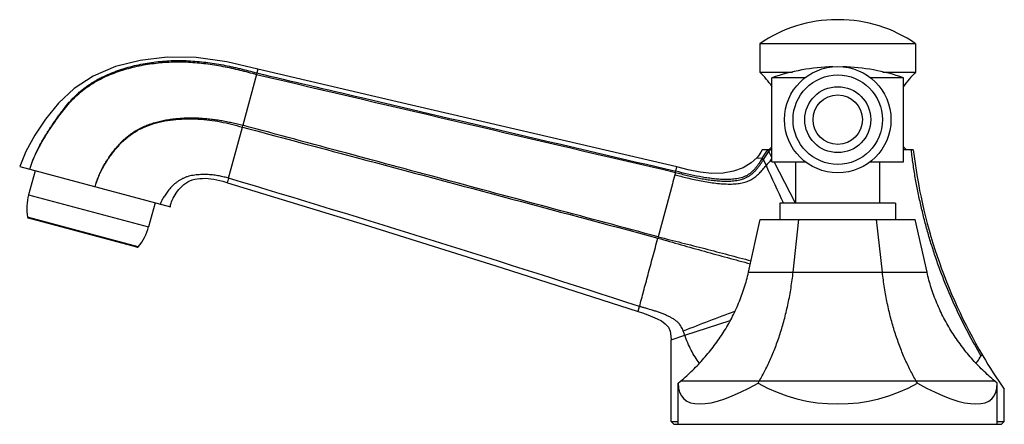
# Model space of a CAD drawing. Units: inches. Extents: x 7.04 to 14.38, y 7.5 to 10.52.
import ezdxf

# ---------------------------------------------------------------- set-up
doc = ezdxf.new("R2010")
doc.units = ezdxf.units.IN
doc.header["$LTSCALE"] = 1.21
doc.header["$MEASUREMENT"] = 0
doc.layers.get('0').update_dxf_attribs({"linetype": 'CONTINUOUS'})

msp = doc.modelspace()

# ---------------------------------------------------------------- linework, layer by layer
at = {"color": 7, "linetype": 'CONTINUOUS'}
for p, q in [((13.1429, 10.5174), (13.1279, 10.5174)), ((13.7153, 10.3374), (12.5553, 10.3374)), ((12.5553, 10.3374), (12.5553, 10.1274)), ((13.7153, 10.3374), (13.7153, 10.1274)), ((8.8105, 10.1202), (8.8078, 10.11)), ((12.5553, 10.1274), (12.7989, 10.1274)), ((13.4718, 10.1274), (13.7153, 10.1274)), ((8.8078, 10.11), (8.706, 9.7302)), ((12.8931, 10.0844), (12.6453, 10.0844)), ((12.6453, 9.4594), (12.6453, 10.0844)), ((13.6253, 10.0844), (13.3775, 10.0844)), ((13.6253, 9.4594), (13.6253, 10.0844)), ((8.6004, 9.336), (8.7025, 9.717)), ((12.6453, 9.5474), (12.5728, 9.5474)), ((12.6453, 9.5699), (12.6228, 9.5474)), ((13.6253, 9.5699), (13.6478, 9.5474)), ((13.6978, 9.5474), (13.6253, 9.5474)), ((12.6453, 9.4594), (12.8946, 9.4594)), ((12.8206, 9.1494), (12.6615, 9.4594)), ((12.8228, 9.1494), (12.8228, 9.4594)), ((13.3761, 9.4594), (13.6253, 9.4594)), ((13.4478, 9.1494), (13.4478, 9.4594)), ((7.0446, 9.4227), (8.1664, 9.1221)), ((7.1588, 9.3921), (7.1109, 9.2134)), ((11.9273, 9.3798), (11.9296, 9.3885)), ((11.9296, 9.3885), (11.9377, 9.4202)), ((8.5913, 9.302), (8.5963, 9.3207)), ((11.9273, 9.3798), (11.9083, 9.3088)), ((8.5791, 9.3063), (8.5913, 9.302)), ((11.9044, 9.2942), (11.7986, 8.8994)), ((11.9083, 9.3088), (11.9044, 9.2942)), ((8.0523, 9.1527), (8.0044, 8.974)), ((13.5653, 9.1494), (12.7053, 9.1494)), ((12.7053, 9.1494), (12.7053, 9.0294)), ((13.5653, 9.1494), (13.5653, 9.0294)), ((7.9176, 8.8212), (7.1097, 9.0377)), ((12.4708, 8.6366), (12.558, 9.0294)), ((12.558, 9.0294), (13.7127, 9.0294)), ((12.8031, 8.6366), (12.8467, 9.0294)), ((13.4676, 8.6366), (13.424, 9.0294)), ((13.7999, 8.6366), (13.7127, 9.0294)), ((11.7986, 8.8994), (11.7961, 8.8902)), ((11.6502, 8.3456), (11.6593, 8.3798)), ((11.9963, 8.1659), (12.3352, 8.2761)), ((11.8953, 8.1331), (11.9963, 8.1659)), ((11.8953, 7.5224), (11.8953, 8.1331)), ((11.9478, 7.8091), (11.9656, 7.8241)), ((11.9478, 7.5024), (11.9478, 7.8091)), ((12.5416, 7.8091), (12.5505, 7.8241)), ((13.7291, 7.8091), (13.7202, 7.8241)), ((14.3228, 7.8091), (14.305, 7.8241)), ((14.3228, 7.5024), (14.3228, 7.8091)), ((14.3753, 7.5224), (14.3753, 7.7643)), ((11.8953, 7.5224), (11.9478, 7.5224)), ((11.9153, 7.5024), (11.8953, 7.5224)), ((11.9154, 7.5024), (14.3553, 7.5024)), ((14.3228, 7.5224), (14.3753, 7.5224)), ((14.3553, 7.5024), (14.3753, 7.5224))]:
    msp.add_line(p, q, dxfattribs=at)
at = {"color": 9, "linetype": 'CONTINUOUS'}
for p, q in [((8.8183, 10.149), (8.8105, 10.1202)), ((8.7025, 9.7169), (8.706, 9.7302)), ((12.612, 9.5459), (12.6129, 9.5474)), ((12.6453, 9.4909), (12.6227, 9.535)), ((13.6832, 9.5452), (13.6829, 9.5474)), ((12.5332, 9.4883), (12.5735, 9.4851)), ((12.5735, 9.4851), (12.5723, 9.4833)), ((12.5822, 9.4731), (12.5834, 9.4749)), ((12.5822, 9.4731), (12.6019, 9.43)), ((12.6345, 9.4686), (12.6453, 9.4813)), ((8.6004, 9.336), (8.5963, 9.3207)), ((7.1109, 9.2134), (8.0044, 8.974)), ((7.9279, 8.8246), (7.1025, 9.0458)), ((12.4708, 8.6366), (13.7999, 8.6366)), ((11.6494, 8.3427), (11.6502, 8.3456)), ((14.305, 7.8241), (11.9656, 7.8241))]:
    msp.add_line(p, q, dxfattribs=at)
at = {"color": 7, "linetype": 'CONTINUOUS'}
for points in [[(8.8183, 10.149), (8.5875, 10.2021), (8.358, 10.2348), (8.1423, 10.2381), (7.9417, 10.2144), (7.757, 10.1673), (7.5915, 10.0972), (7.4505, 10.0042), (7.3345, 9.8942), (7.238, 9.7756), (7.1572, 9.6564), (7.0905, 9.5361), (7.0446, 9.4227)], [(11.9378, 9.4202), (10.9026, 9.6609), (9.8543, 9.9058), (8.8183, 10.149)], [(12.5727, 9.5474), (12.5637, 9.5305), (12.5459, 9.5037), (12.5332, 9.4883)], [(12.5332, 9.4883), (12.4913, 9.4498), (12.4299, 9.4135), (12.3591, 9.3884), (12.2815, 9.3747), (12.1986, 9.3719), (12.1114, 9.3805), (12.0206, 9.3987), (11.9378, 9.4202)], [(8.1664, 9.1221), (8.1666, 9.1254), (8.1682, 9.1371), (8.1713, 9.149), (8.1755, 9.1613), (8.1807, 9.1737), (8.1869, 9.1864), (8.1939, 9.1993), (8.2018, 9.2124), (8.2105, 9.2254), (8.2199, 9.2386), (8.2303, 9.2517), (8.2416, 9.2646), (8.2538, 9.277), (8.2669, 9.2886), (8.2809, 9.2993), (8.2959, 9.3088), (8.3121, 9.3168), (8.3294, 9.3233), (8.3475, 9.3282), (8.3664, 9.3317), (8.386, 9.334), (8.4061, 9.3351), (8.4266, 9.3353), (8.4475, 9.3343), (8.4687, 9.3324), (8.4902, 9.3293), (8.512, 9.3252), (8.5342, 9.32), (8.5566, 9.3136), (8.5791, 9.3063)], [(8.5913, 9.302), (9.6098, 8.992), (10.6373, 8.6696), (11.6494, 8.3427)], [(11.6494, 8.3427), (11.6819, 8.3319), (11.7208, 8.3183), (11.7565, 8.3045), (11.7904, 8.2894), (11.822, 8.2724), (11.8509, 8.2522), (11.8748, 8.2268), (11.8887, 8.1954), (11.8937, 8.1602), (11.8952, 8.133)]]:
    msp.add_lwpolyline(points, dxfattribs=at)
msp.add_circle((13.1353, 9.7724), 0.396, dxfattribs=at)
at = {"color": 9, "linetype": 'CONTINUOUS'}
for radius in [0.333, 0.2458, 0.1841]:
    msp.add_circle((13.1353, 9.7724), radius, dxfattribs=at)
at = {"color": 7, "linetype": 'CONTINUOUS'}
for centre, radius, start, end in [((13.1277, 9.5174), 1, 90, 124.91809), ((13.1429, 9.5174), 1, 55.08191, 90), ((11.8848, 9.4715), 0.938, 35.71011, 44.36502), ((13.1353, 8.6667), 1.5, 91.42519, 109.06658), ((13.1353, 8.6667), 1.5, 70.93342, 88.57481), ((14.3859, 9.4715), 0.938, 135.63498, 144.28989), ((17.5716, 9.999), 3.9, 186.64941, 210.53345), ((-28.8615, -115.8787), 130.6985, 71.93879, 73.343801), ((7.4973, 9.1099), 0.4, 165, 189.22094), ((7.1123, 9.0474), 0.01, 189.22094, 255), ((7.618, 9.0775), 0.4, 320.77906, 345), ((7.9202, 8.8309), 0.01, 255, 320.77906), ((17.5716, 9.999), 3.9, 210.62604, 214.9597)]:
    msp.add_arc(centre, radius, start, end, dxfattribs=at)
at = {"color": 9, "linetype": 'CONTINUOUS'}
for centre, radius, start, end in [((236.1959, 974.4606), 990.7963, 256.7323429, 256.9176137), ((3.5519, 15.2351), 10.6982, 327.48829, 327.87364), ((10.1546, 11.1042), 2.9247, 326.14503, 327.55188), ((15.346, 7.7782), 3.241, 146.91798, 147.1745), ((22.0604, 1.4592), 12.3692, 139.64487, 139.87911), ((80.5799, 40.4415), 74.7176, 204.522476, 204.759208), ((22.7981, -19.4779), 29.7125, 110.55336, 111.34115)]:
    msp.add_arc(centre, radius, start, end, dxfattribs=at)
at = {"color": 7, "linetype": 'CONTINUOUS'}
for major_axis, ratio, start_param, end_param in [((1.1492, 1.1162), 0.267851, -3.396102, -2.348904), ((1.1875, 0), 0.975055, -2.094395, -1.047198), ((-1.1492, 1.1162), 0.267851, -3.934281, -2.887084)]:
    msp.add_ellipse((13.1353, 8.8119), major_axis=major_axis, ratio=ratio, start_param=start_param, end_param=end_param, dxfattribs=at)
at = {"color": 9, "linetype": 'CONTINUOUS'}
for points, knots in [([(7.1199, 9.4025), (7.1227, 9.4129), (7.1289, 9.4336), (7.1435, 9.4743), (7.165, 9.5239), (7.1945, 9.5816), (7.2213, 9.6285), (7.2438, 9.6653), (7.2611, 9.6927), (7.2788, 9.7199), (7.2967, 9.7468), (7.315, 9.7735), (7.3337, 9.8), (7.3528, 9.8261), (7.379, 9.8605), (7.4065, 9.8938), (7.4356, 9.9257), (7.4582, 9.9488), (7.4818, 9.971), (7.5063, 9.9922), (7.5318, 10.0123), (7.5581, 10.0312), (7.5852, 10.0489), (7.613, 10.0655), (7.6414, 10.0809), (7.6801, 10.1001), (7.7197, 10.1174), (7.76, 10.1328), (7.8007, 10.1472), (7.8523, 10.1631), (7.936, 10.1842), (8.0212, 10.1993), (8.1071, 10.2085), (8.1717, 10.2126), (8.2257, 10.2135), (8.2689, 10.2128), (8.3121, 10.2111), (8.366, 10.2073), (8.4304, 10.2003), (8.4946, 10.1911), (8.5584, 10.1801), (8.6113, 10.1693), (8.6535, 10.16), (8.685, 10.1526), (8.7165, 10.1448), (8.7584, 10.1341), (8.7897, 10.1258), (8.8105, 10.1202)], [0, 0, 0, 0, 0.015632, 0.031268, 0.062525, 0.093781, 0.125035, 0.14066, 0.156285, 0.17191, 0.187535, 0.203158, 0.218782, 0.234405, 0.250027, 0.281268, 0.296889, 0.312512, 0.328135, 0.343758, 0.359381, 0.375003, 0.390623, 0.406241, 0.421857, 0.437473, 0.468703, 0.484321, 0.499941, 0.531179, 0.56242, 0.624893, 0.656143, 0.687396, 0.718653, 0.734283, 0.749913, 0.781173, 0.812434, 0.843695, 0.874956, 0.906217, 0.921848, 0.937479, 0.953109, 0.96874, 1, 1, 1, 1]), ([(7.1199, 9.4025), (7.1256, 9.4234), (7.1396, 9.4645), (7.166, 9.5238), (7.1957, 9.5812), (7.2389, 9.6556), (7.2978, 9.7454), (7.3731, 9.8499), (7.4446, 9.9306), (7.5092, 9.9877), (7.5611, 10.0263), (7.6162, 10.06), (7.6929, 10.0989), (7.7931, 10.1381), (7.9176, 10.1721), (8.0447, 10.194), (8.1732, 10.2044), (8.3022, 10.2034), (8.4306, 10.1912), (8.5577, 10.1707), (8.6835, 10.1432), (8.7664, 10.1211), (8.8078, 10.11)], [0, 0, 0, 0, 0.031538, 0.062964, 0.094298, 0.125569, 0.187998, 0.250406, 0.31294, 0.344273, 0.375587, 0.406859, 0.438127, 0.500599, 0.563037, 0.625478, 0.687929, 0.75039, 0.812832, 0.87525, 0.93765, 1, 1, 1, 1]), ([(8.8105, 10.1202), (9.0704, 10.059), (9.7201, 9.9062), (10.7598, 9.6621), (11.5397, 9.4796), (11.9296, 9.3885)], [0, 0, 0, 0, 0.250003, 0.625005, 1, 1, 1, 1]), ([(7.6055, 9.2724), (7.609, 9.2859), (7.6152, 9.3061), (7.6248, 9.3324), (7.6327, 9.3519), (7.6411, 9.3712), (7.6531, 9.3965), (7.6693, 9.4276), (7.6906, 9.4639), (7.7138, 9.499), (7.7386, 9.533), (7.7606, 9.5602), (7.7791, 9.5812), (7.7982, 9.6018), (7.8183, 9.6214), (7.8393, 9.6399), (7.8557, 9.6532), (7.8725, 9.6658), (7.8898, 9.6778), (7.9075, 9.689), (7.9318, 9.7031), (7.9631, 9.7189), (8.002, 9.7351), (8.0551, 9.7531), (8.1097, 9.7663), (8.165, 9.7755), (8.2068, 9.7806), (8.2487, 9.784), (8.2907, 9.7859), (8.3328, 9.7862), (8.3748, 9.7851), (8.4168, 9.7825), (8.4587, 9.7787), (8.5004, 9.7735), (8.542, 9.7671), (8.5765, 9.7607), (8.6039, 9.755), (8.6244, 9.7504), (8.6449, 9.7456), (8.6721, 9.7389), (8.6924, 9.7337), (8.706, 9.7302)], [0, 0, 0, 0, 0.031244, 0.046874, 0.062501, 0.078127, 0.093754, 0.12501, 0.156265, 0.187511, 0.218749, 0.249988, 0.265612, 0.281239, 0.312483, 0.328106, 0.343732, 0.359358, 0.374984, 0.390608, 0.406233, 0.437481, 0.468728, 0.499984, 0.562468, 0.593721, 0.624978, 0.656234, 0.687494, 0.718755, 0.750013, 0.781267, 0.812521, 0.843774, 0.875025, 0.906273, 0.921895, 0.937516, 0.953137, 0.968758, 1, 1, 1, 1]), ([(7.6055, 9.2724), (7.613, 9.2993), (7.6324, 9.3519), (7.6702, 9.4268), (7.715, 9.4977), (7.7666, 9.5638), (7.8246, 9.6243), (7.8908, 9.6759), (7.9644, 9.716), (8.043, 9.7449), (8.1244, 9.764), (8.2073, 9.7752), (8.2908, 9.7796), (8.3744, 9.7777), (8.4577, 9.7702), (8.5403, 9.7573), (8.6219, 9.7393), (8.6756, 9.7244), (8.7025, 9.7169)], [0, 0, 0, 0, 0.062626, 0.125257, 0.18789, 0.250506, 0.313053, 0.375483, 0.437876, 0.500277, 0.562717, 0.625181, 0.687647, 0.750119, 0.812573, 0.875015, 0.937443, 1, 1, 1, 1]), ([(8.7025, 9.7169), (8.9604, 9.6482), (9.9917, 9.373), (11.0229, 9.0972), (11.7961, 8.8902)], [0, 0, 0, 0, 0.250066, 1, 1, 1, 1]), ([(11.7986, 8.8994), (11.5409, 8.9684), (11.0255, 9.1067), (10.2524, 9.3143), (9.4792, 9.5221), (8.9638, 9.6608), (8.706, 9.7302)], [0, 0, 0, 0, 0.249912, 0.499898, 0.749934, 1, 1, 1, 1]), ([(12.6137, 9.5431), (12.6133, 9.5436), (12.6128, 9.5444), (12.6122, 9.5453), (12.612, 9.5457), (12.612, 9.5459)], [0, 0, 0, 0, 0.578996, 0.808935, 1, 1, 1, 1]), ([(12.6227, 9.535), (12.6209, 9.5364), (12.6184, 9.5385), (12.6154, 9.5412), (12.6142, 9.5425), (12.6137, 9.5431)], [0, 0, 0, 0, 0.562805, 0.801161, 1, 1, 1, 1]), ([(14.2027, 8.0122), (14.1688, 8.0696), (14.1035, 8.1863), (14.0141, 8.3666), (13.9338, 8.5525), (13.875, 8.7115), (13.8327, 8.8408), (13.8035, 8.939), (13.7769, 9.0382), (13.7569, 9.1215), (13.7421, 9.1885), (13.7316, 9.239), (13.7218, 9.2897), (13.7125, 9.3405), (13.7039, 9.3914), (13.6935, 9.4596), (13.6869, 9.5109), (13.6832, 9.5452)], [0, 0, 0, 0, 0.122573, 0.246012, 0.370177, 0.495034, 0.557713, 0.620539, 0.683499, 0.746585, 0.778176, 0.809797, 0.841448, 0.873127, 0.904828, 0.936544, 1, 1, 1, 1]), ([(11.9273, 9.3798), (11.9419, 9.3756), (11.9711, 9.3675), (12.015, 9.3562), (12.0592, 9.3459), (12.1035, 9.3366), (12.1479, 9.3285), (12.1925, 9.3219), (12.2299, 9.3178), (12.2599, 9.3156), (12.2824, 9.3145), (12.305, 9.3141), (12.3275, 9.3144), (12.3501, 9.3156), (12.3726, 9.3179), (12.395, 9.3215), (12.4134, 9.3258), (12.4279, 9.3302), (12.4386, 9.3341), (12.4491, 9.3385), (12.4594, 9.3434), (12.4693, 9.3489), (12.479, 9.355), (12.4883, 9.3616), (12.5002, 9.371), (12.5141, 9.3838), (12.5293, 9.4005), (12.5412, 9.4151), (12.5502, 9.4271), (12.5568, 9.4362), (12.5633, 9.4453), (12.5697, 9.4546), (12.5759, 9.4638), (12.5802, 9.47), (12.5822, 9.4731)], [0, 0, 0, 0, 0.062868, 0.125613, 0.188221, 0.250714, 0.313119, 0.375457, 0.437761, 0.468912, 0.50007, 0.531238, 0.562421, 0.593629, 0.62487, 0.656152, 0.687483, 0.703177, 0.718897, 0.734636, 0.750382, 0.766127, 0.781867, 0.797599, 0.813315, 0.844659, 0.8759, 0.907029, 0.92256, 0.938074, 0.953574, 0.96906, 0.984533, 1, 1, 1, 1]), ([(12.5723, 9.4833), (12.5643, 9.4707), (12.5522, 9.4518), (12.5351, 9.4274), (12.5216, 9.41), (12.5072, 9.3936), (12.4914, 9.3787), (12.4742, 9.3656), (12.4557, 9.3547), (12.4361, 9.3458), (12.4155, 9.3389), (12.3943, 9.3339), (12.3653, 9.3291), (12.3284, 9.3262), (12.2839, 9.3263), (12.2392, 9.3289), (12.1947, 9.3336), (12.1502, 9.34), (12.091, 9.3503), (12.0173, 9.366), (11.9588, 9.3807), (11.9296, 9.3885)], [0, 0, 0, 0, 0.06315, 0.09443, 0.125428, 0.156111, 0.186478, 0.216655, 0.246786, 0.277007, 0.307414, 0.338037, 0.368883, 0.431038, 0.493687, 0.556505, 0.619457, 0.682549, 0.745779, 0.87262, 1, 1, 1, 1]), ([(12.5723, 9.4833), (12.5725, 9.483), (12.5728, 9.4824), (12.5735, 9.4814), (12.5744, 9.4802), (12.5761, 9.4785), (12.5787, 9.476), (12.5809, 9.4741), (12.5822, 9.4731)], [0, 0, 0, 0, 0.066385, 0.150878, 0.253486, 0.373838, 0.66292, 1, 1, 1, 1]), ([(12.5735, 9.4851), (12.5736, 9.4848), (12.574, 9.4842), (12.5747, 9.4832), (12.5756, 9.4821), (12.5772, 9.4803), (12.5798, 9.4778), (12.5821, 9.4759), (12.5834, 9.4749)], [0, 0, 0, 0, 0.067529, 0.152781, 0.255502, 0.374963, 0.660187, 1, 1, 1, 1]), ([(11.9225, 9.362), (11.9372, 9.358), (11.9679, 9.3499), (12.0157, 9.3381), (12.0665, 9.3265), (12.1192, 9.3158), (12.173, 9.3064), (12.2267, 9.299), (12.2794, 9.2941), (12.3223, 9.2926), (12.3554, 9.2932), (12.3789, 9.2947), (12.4014, 9.2973), (12.4227, 9.3011), (12.4427, 9.3061), (12.4614, 9.3125), (12.4789, 9.32), (12.4953, 9.3287), (12.5106, 9.3385), (12.5298, 9.353), (12.5522, 9.3736), (12.5774, 9.401), (12.5936, 9.4202), (12.6019, 9.43)], [0, 0, 0, 0, 0.062244, 0.129883, 0.201411, 0.275349, 0.350239, 0.424651, 0.497235, 0.566816, 0.600156, 0.632334, 0.663217, 0.692707, 0.720788, 0.747657, 0.773556, 0.798729, 0.823421, 0.847901, 0.897078, 0.947555, 1, 1, 1, 1]), ([(11.7961, 8.8902), (11.9114, 8.8569), (12.084, 8.8077), (12.3138, 8.7443), (12.4281, 8.7134), (12.4849, 8.6982)], [0, 0, 0, 0, 0.503407, 0.75302, 1, 1, 1, 1]), ([(11.7986, 8.8994), (11.8568, 8.8851), (11.944, 8.8631), (12.0601, 8.8336), (12.1468, 8.8113), (12.2333, 8.7888), (12.3476, 8.7586), (12.4331, 8.7358), (12.4899, 8.7204)], [0, 0, 0, 0, 0.251929, 0.377698, 0.503187, 0.628285, 0.752872, 1, 1, 1, 1])]:
    msp.add_open_spline(points, degree=3, knots=knots, dxfattribs=at)
at = {"color": 7, "linetype": 'CONTINUOUS'}
for points, knots in [([(8.6004, 9.336), (8.589, 9.339), (8.5716, 9.3437), (8.5478, 9.3492), (8.529, 9.353), (8.5095, 9.3564), (8.4823, 9.3603), (8.447, 9.3635), (8.4032, 9.3641), (8.366, 9.3617), (8.3361, 9.3577), (8.3138, 9.3534), (8.2921, 9.3476), (8.271, 9.3401), (8.251, 9.3306), (8.2322, 9.3194), (8.2144, 9.3069), (8.1924, 9.2889), (8.1678, 9.2646), (8.1466, 9.2388), (8.1318, 9.2183), (8.1223, 9.2038), (8.1139, 9.1901), (8.1068, 9.1774), (8.101, 9.1662), (8.097, 9.1577), (8.0945, 9.1518), (8.0931, 9.1481), (8.092, 9.145), (8.0914, 9.1431), (8.0911, 9.1423)], [0, 0, 0, 0, 0.058221, 0.088743, 0.120315, 0.152866, 0.186322, 0.255685, 0.32786, 0.401879, 0.439256, 0.476572, 0.513612, 0.550263, 0.586546, 0.622546, 0.658273, 0.693651, 0.762702, 0.827993, 0.858523, 0.887203, 0.913683, 0.937599, 0.958574, 0.976224, 0.983681, 0.99016, 0.995615, 1, 1, 1, 1]), ([(11.6593, 8.3798), (11.6643, 8.3981), (11.6743, 8.4359), (11.6897, 8.4941), (11.7061, 8.5551), (11.7232, 8.6186), (11.7406, 8.6843), (11.7586, 8.7517), (11.7773, 8.8205), (11.7898, 8.8668), (11.7961, 8.8902)], [0, 0, 0, 0, 0.107954, 0.222126, 0.341826, 0.466407, 0.595222, 0.727592, 0.862798, 1, 1, 1, 1]), ([(11.9656, 7.8241), (11.9966, 7.8503), (12.0567, 7.9049), (12.1266, 7.9785), (12.179, 8.0405), (12.2165, 8.0885), (12.252, 8.138), (12.2967, 8.2057), (12.3473, 8.2937), (12.3903, 8.3857), (12.4199, 8.4613), (12.4461, 8.5381), (12.462, 8.597), (12.4708, 8.6366)], [0, 0, 0, 0, 0.124974, 0.249985, 0.312493, 0.374995, 0.437499, 0.500008, 0.624998, 0.749986, 0.812502, 0.875028, 1, 1, 1, 1]), ([(12.5505, 7.8241), (12.5663, 7.8509), (12.597, 7.9068), (12.6388, 7.9952), (12.6771, 8.0897), (12.7115, 8.1899), (12.7417, 8.2954), (12.7674, 8.4056), (12.7883, 8.5197), (12.7987, 8.5973), (12.8031, 8.6366)], [0, 0, 0, 0, 0.109005, 0.223076, 0.342059, 0.465777, 0.593913, 0.726039, 0.861643, 1, 1, 1, 1]), ([(13.7202, 7.8241), (13.7043, 7.8509), (13.6737, 7.9068), (13.6319, 7.9952), (13.5936, 8.0897), (13.5592, 8.1899), (13.5289, 8.2954), (13.5077, 8.3866), (13.493, 8.4616), (13.4798, 8.5388), (13.472, 8.5973), (13.4676, 8.6366)], [0, 0, 0, 0, 0.109005, 0.223075, 0.342056, 0.465771, 0.593906, 0.726032, 0.79344, 0.861645, 1, 1, 1, 1]), ([(14.305, 7.8241), (14.2741, 7.8503), (14.2139, 7.9049), (14.144, 7.9785), (14.0917, 8.0405), (14.0542, 8.0885), (14.0187, 8.138), (13.974, 8.2057), (13.9234, 8.2937), (13.8804, 8.3857), (13.8508, 8.4613), (13.8245, 8.5381), (13.8087, 8.597), (13.7999, 8.6366)], [0, 0, 0, 0, 0.124974, 0.249985, 0.312493, 0.374995, 0.437499, 0.500008, 0.624998, 0.749986, 0.812502, 0.875028, 1, 1, 1, 1]), ([(11.9851, 8.1972), (11.983, 8.2028), (11.9784, 8.2139), (11.9702, 8.2302), (11.9616, 8.2431), (11.9535, 8.253), (11.9466, 8.2604), (11.9389, 8.2675), (11.9274, 8.2769), (11.9111, 8.288), (11.8895, 8.3003), (11.8659, 8.3119), (11.8408, 8.3227), (11.8146, 8.3328), (11.7877, 8.3423), (11.7521, 8.3538), (11.717, 8.3641), (11.6832, 8.3734), (11.6671, 8.3777), (11.6593, 8.3798)], [0, 0, 0, 0, 0.046176, 0.092771, 0.140721, 0.165647, 0.19149, 0.218463, 0.246624, 0.306445, 0.370637, 0.438533, 0.509289, 0.581972, 0.655586, 0.729083, 0.87138, 0.937963, 1, 1, 1, 1]), ([(11.9963, 8.1659), (11.9953, 8.1685), (11.9917, 8.179), (11.9881, 8.1895), (11.9851, 8.1972)], [0, 0, 0, 0, 0.251865, 1, 1, 1, 1]), ([(12.1054, 7.958), (12.0937, 7.9731), (12.0716, 8.0048), (12.0426, 8.0556), (12.0174, 8.1095), (12.003, 8.1468), (11.9963, 8.1659)], [0, 0, 0, 0, 0.243631, 0.490926, 0.742865, 1, 1, 1, 1]), ([(14.1653, 7.958), (14.1686, 7.9623), (14.1818, 7.9798), (14.1941, 7.9981), (14.2027, 8.0122)], [0, 0, 0, 0, 0.248742, 1, 1, 1, 1]), ([(14.2027, 8.0122), (14.2031, 8.0129), (14.204, 8.0142), (14.2056, 8.0159), (14.2073, 8.017), (14.2092, 8.0174), (14.2111, 8.017), (14.2128, 8.0159), (14.2143, 8.0142), (14.2152, 8.0129), (14.2156, 8.0122)], [0, 0, 0, 0, 0.148303, 0.281099, 0.397112, 0.502327, 0.60707, 0.721908, 0.853178, 1, 1, 1, 1])]:
    msp.add_open_spline(points, degree=3, knots=knots, dxfattribs=at)

doc.saveas('drawing.dxf')
